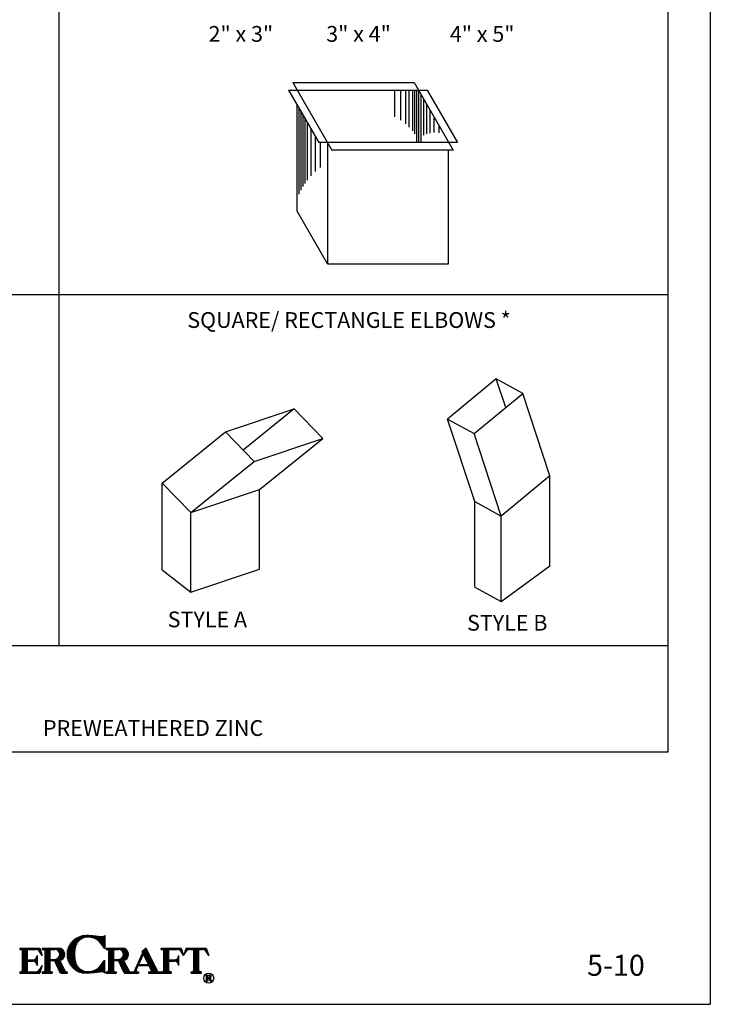
# Model space of a CAD drawing. Extents: x 8.5 to 17, y 0.5 to 11.5.
# Drawn here: x 12.9 to 17, y 0.5 to 6.4 of the extents above; entities that cross this region are included whole.
import ezdxf
from ezdxf.enums import TextEntityAlignment as Align

# ---------------------------------------------------------------- set-up
doc = ezdxf.new("R2010")
doc.units = 0
doc.header["$MEASUREMENT"] = 0
doc.layers.get('0').update_dxf_attribs({"linetype": 'CONTINUOUS'})
doc.layers.get('DEFPOINTS').update_dxf_attribs({"color": 5, "linetype": 'CONTINUOUS'})
doc.layers.add('2', color=1, linetype='CONTINUOUS')
doc.styles.add('A', font='AU101S01')

# ---------------------------------------------------------------- blocks, each defined once
blk = doc.blocks.new('*X7')
at = {"color": 0}
for p, q in [((7.019, 3.562), (7.019, 3.578)), ((7.025, 3.562), (7.025, 3.578)), ((7.031, 3.562), (7.031, 3.578)), ((7.038, 3.562), (7.038, 3.578)), ((7.044, 3.558), (7.044, 3.578)), ((7.05, 3.265), (7.05, 3.578)), ((7.056, 3.265), (7.056, 3.578)), ((7.062, 3.265), (7.062, 3.578)), ((7.069, 3.265), (7.069, 3.578)), ((7.075, 3.265), (7.075, 3.578)), ((7.081, 3.265), (7.081, 3.578)), ((7.088, 3.265), (7.088, 3.578)), ((7.094, 3.265), (7.094, 3.578)), ((7.1, 3.265), (7.1, 3.578)), ((7.106, 3.265), (7.106, 3.578)), ((7.113, 3.562), (7.113, 3.578)), ((7.119, 3.562), (7.119, 3.578)), ((7.125, 3.562), (7.125, 3.578)), ((7.131, 3.562), (7.131, 3.578)), ((7.138, 3.562), (7.138, 3.578)), ((7.144, 3.562), (7.144, 3.578)), ((7.15, 3.562), (7.15, 3.578)), ((7.156, 3.562), (7.156, 3.578)), ((7.163, 3.562), (7.163, 3.578)), ((7.169, 3.562), (7.169, 3.578)), ((7.175, 3.562), (7.175, 3.578)), ((7.181, 3.562), (7.181, 3.578)), ((7.188, 3.561), (7.188, 3.578)), ((7.194, 3.559), (7.194, 3.578)), ((7.2, 3.556), (7.2, 3.578)), ((7.206, 3.553), (7.206, 3.578)), ((7.213, 3.549), (7.213, 3.578)), ((7.219, 3.543), (7.219, 3.578)), ((7.225, 3.535), (7.225, 3.578)), ((7.231, 3.524), (7.231, 3.577)), ((7.238, 3.424), (7.238, 3.576)), ((7.244, 3.425), (7.244, 3.574)), ((7.25, 3.427), (7.25, 3.572)), ((7.256, 3.43), (7.256, 3.569)), ((7.262, 3.434), (7.262, 3.566)), ((7.506, 3.458), (7.506, 3.568)), ((7.512, 3.445), (7.512, 3.574)), ((7.519, 3.432), (7.519, 3.575)), ((7.706, 3.562), (7.706, 3.578)), ((7.713, 3.562), (7.713, 3.578)), ((7.719, 3.562), (7.719, 3.578)), ((7.725, 3.562), (7.725, 3.578)), ((7.731, 3.558), (7.731, 3.578)), ((7.738, 3.265), (7.738, 3.578)), ((7.744, 3.265), (7.744, 3.578)), ((7.75, 3.265), (7.75, 3.578)), ((7.756, 3.265), (7.756, 3.578)), ((7.763, 3.265), (7.763, 3.578)), ((7.769, 3.265), (7.769, 3.578)), ((7.775, 3.265), (7.775, 3.578)), ((7.781, 3.265), (7.781, 3.578)), ((7.788, 3.265), (7.788, 3.578)), ((7.794, 3.265), (7.794, 3.578)), ((7.8, 3.562), (7.8, 3.578)), ((7.806, 3.562), (7.806, 3.578)), ((7.812, 3.562), (7.812, 3.578)), ((7.819, 3.562), (7.819, 3.578)), ((7.825, 3.562), (7.825, 3.578)), ((7.831, 3.562), (7.831, 3.578)), ((7.838, 3.562), (7.838, 3.578)), ((7.844, 3.562), (7.844, 3.578)), ((7.85, 3.562), (7.85, 3.578)), ((7.856, 3.562), (7.856, 3.578)), ((7.863, 3.562), (7.863, 3.578)), ((7.869, 3.562), (7.869, 3.578)), ((7.875, 3.562), (7.875, 3.578)), ((7.881, 3.562), (7.881, 3.578)), ((7.888, 3.562), (7.888, 3.578)), ((7.894, 3.562), (7.894, 3.578)), ((7.9, 3.562), (7.9, 3.578)), ((7.906, 3.562), (7.906, 3.578)), ((7.913, 3.561), (7.913, 3.578)), ((7.919, 3.56), (7.919, 3.578)), ((7.925, 3.557), (7.925, 3.578)), ((7.931, 3.554), (7.931, 3.578)), ((7.938, 3.55), (7.938, 3.578)), ((7.944, 3.545), (7.944, 3.578)), ((7.95, 3.539), (7.95, 3.578)), ((7.956, 3.529), (7.956, 3.573)), ((7.194, 3.372), (7.194, 3.441)), ((7.2, 3.358), (7.2, 3.443)), ((7.206, 3.345), (7.206, 3.447)), ((7.213, 3.331), (7.213, 3.451)), ((7.219, 3.318), (7.219, 3.457)), ((7.225, 3.305), (7.225, 3.464)), ((7.231, 3.422), (7.231, 3.476)), ((7.269, 3.438), (7.269, 3.561)), ((7.275, 3.444), (7.275, 3.556)), ((7.281, 3.451), (7.281, 3.549)), ((7.287, 3.46), (7.287, 3.54)), ((7.294, 3.473), (7.294, 3.527)), ((7.444, 3.414), (7.444, 3.452)), ((7.45, 3.428), (7.45, 3.466)), ((7.456, 3.441), (7.456, 3.48)), ((7.463, 3.455), (7.463, 3.494)), ((7.469, 3.469), (7.469, 3.508)), ((7.475, 3.483), (7.475, 3.539)), ((7.481, 3.497), (7.481, 3.545)), ((7.487, 3.496), (7.487, 3.551)), ((7.494, 3.484), (7.494, 3.556)), ((7.5, 3.471), (7.5, 3.562)), ((7.525, 3.419), (7.525, 3.562)), ((7.531, 3.407), (7.531, 3.549)), ((7.537, 3.394), (7.537, 3.536)), ((7.544, 3.381), (7.544, 3.524)), ((7.55, 3.359), (7.55, 3.511)), ((7.556, 3.355), (7.556, 3.498)), ((7.562, 3.342), (7.562, 3.485)), ((7.569, 3.33), (7.569, 3.472)), ((7.575, 3.317), (7.575, 3.459)), ((7.581, 3.304), (7.581, 3.447)), ((7.906, 3.399), (7.906, 3.444)), ((7.913, 3.392), (7.913, 3.451)), ((7.919, 3.381), (7.919, 3.462)), ((7.963, 3.52), (7.963, 3.555)), ((7.969, 3.51), (7.969, 3.536)), ((7.975, 3.501), (7.975, 3.517)), ((7.981, 3.491), (7.981, 3.498)), ((7.113, 3.422), (7.113, 3.437)), ((7.119, 3.422), (7.119, 3.437)), ((7.125, 3.422), (7.125, 3.437)), ((7.131, 3.422), (7.131, 3.437)), ((7.138, 3.422), (7.138, 3.437)), ((7.144, 3.422), (7.144, 3.437)), ((7.15, 3.422), (7.15, 3.437)), ((7.156, 3.422), (7.156, 3.437)), ((7.163, 3.422), (7.163, 3.437)), ((7.169, 3.419), (7.169, 3.437)), ((7.175, 3.412), (7.175, 3.437)), ((7.181, 3.398), (7.181, 3.438)), ((7.188, 3.385), (7.188, 3.439)), ((7.231, 3.291), (7.231, 3.421)), ((7.238, 3.278), (7.238, 3.418)), ((7.244, 3.269), (7.244, 3.408)), ((7.25, 3.266), (7.25, 3.396)), ((7.256, 3.265), (7.256, 3.383)), ((7.262, 3.265), (7.262, 3.371)), ((7.269, 3.265), (7.269, 3.359)), ((7.275, 3.265), (7.275, 3.346)), ((7.281, 3.265), (7.281, 3.334)), ((7.287, 3.265), (7.287, 3.322)), ((7.388, 3.265), (7.388, 3.326)), ((7.394, 3.302), (7.394, 3.34)), ((7.4, 3.316), (7.4, 3.354)), ((7.406, 3.33), (7.406, 3.368)), ((7.413, 3.344), (7.413, 3.382)), ((7.419, 3.358), (7.419, 3.396)), ((7.425, 3.359), (7.425, 3.41)), ((7.431, 3.386), (7.431, 3.424)), ((7.431, 3.359), (7.431, 3.375)), ((7.438, 3.4), (7.438, 3.438)), ((7.438, 3.359), (7.438, 3.375)), ((7.444, 3.359), (7.444, 3.375)), ((7.45, 3.359), (7.45, 3.375)), ((7.456, 3.359), (7.456, 3.375)), ((7.463, 3.359), (7.463, 3.375)), ((7.469, 3.359), (7.469, 3.375)), ((7.475, 3.359), (7.475, 3.375)), ((7.481, 3.359), (7.481, 3.375)), ((7.487, 3.359), (7.487, 3.375)), ((7.494, 3.359), (7.494, 3.375)), ((7.5, 3.359), (7.5, 3.375)), ((7.506, 3.359), (7.506, 3.375)), ((7.512, 3.359), (7.512, 3.375)), ((7.519, 3.359), (7.519, 3.375)), ((7.525, 3.359), (7.525, 3.375)), ((7.531, 3.359), (7.531, 3.375)), ((7.537, 3.359), (7.537, 3.375)), ((7.544, 3.359), (7.544, 3.375)), ((7.588, 3.265), (7.588, 3.434)), ((7.594, 3.265), (7.594, 3.421)), ((7.6, 3.265), (7.6, 3.408)), ((7.606, 3.265), (7.606, 3.395)), ((7.613, 3.265), (7.613, 3.383)), ((7.619, 3.265), (7.619, 3.37)), ((7.625, 3.265), (7.625, 3.357)), ((7.631, 3.265), (7.631, 3.344)), ((7.638, 3.265), (7.638, 3.331)), ((7.644, 3.265), (7.644, 3.318)), ((7.8, 3.414), (7.8, 3.429)), ((7.806, 3.414), (7.806, 3.429)), ((7.812, 3.414), (7.812, 3.429)), ((7.819, 3.414), (7.819, 3.429)), ((7.825, 3.414), (7.825, 3.429)), ((7.831, 3.414), (7.831, 3.429)), ((7.838, 3.414), (7.838, 3.429)), ((7.844, 3.414), (7.844, 3.429)), ((7.85, 3.414), (7.85, 3.429)), ((7.856, 3.414), (7.856, 3.429)), ((7.863, 3.414), (7.863, 3.429)), ((7.869, 3.414), (7.869, 3.429)), ((7.875, 3.413), (7.875, 3.43)), ((7.881, 3.412), (7.881, 3.431)), ((7.888, 3.411), (7.888, 3.433)), ((7.894, 3.408), (7.894, 3.435)), ((7.9, 3.404), (7.9, 3.439)), ((7.019, 3.265), (7.019, 3.281)), ((7.025, 3.265), (7.025, 3.281)), ((7.031, 3.265), (7.031, 3.281)), ((7.038, 3.265), (7.038, 3.282)), ((7.044, 3.265), (7.044, 3.285)), ((7.113, 3.265), (7.113, 3.29)), ((7.119, 3.265), (7.119, 3.283)), ((7.125, 3.265), (7.125, 3.281)), ((7.131, 3.265), (7.131, 3.281)), ((7.138, 3.265), (7.138, 3.281)), ((7.294, 3.265), (7.294, 3.31)), ((7.3, 3.265), (7.3, 3.297)), ((7.306, 3.265), (7.306, 3.286)), ((7.312, 3.265), (7.312, 3.282)), ((7.319, 3.265), (7.319, 3.281)), ((7.325, 3.265), (7.325, 3.281)), ((7.331, 3.265), (7.331, 3.281)), ((7.338, 3.265), (7.338, 3.281)), ((7.344, 3.265), (7.344, 3.281)), ((7.35, 3.265), (7.35, 3.281)), ((7.356, 3.265), (7.356, 3.281)), ((7.363, 3.265), (7.363, 3.282)), ((7.369, 3.265), (7.369, 3.286)), ((7.375, 3.265), (7.375, 3.298)), ((7.381, 3.265), (7.381, 3.312)), ((7.394, 3.265), (7.394, 3.292)), ((7.4, 3.265), (7.4, 3.284)), ((7.406, 3.265), (7.406, 3.281)), ((7.413, 3.265), (7.413, 3.281)), ((7.419, 3.265), (7.419, 3.281)), ((7.55, 3.265), (7.55, 3.281)), ((7.556, 3.265), (7.556, 3.281)), ((7.562, 3.265), (7.562, 3.281)), ((7.569, 3.265), (7.569, 3.281)), ((7.575, 3.265), (7.575, 3.283)), ((7.581, 3.265), (7.581, 3.289)), ((7.65, 3.265), (7.65, 3.306)), ((7.656, 3.265), (7.656, 3.293)), ((7.663, 3.265), (7.663, 3.284)), ((7.669, 3.265), (7.669, 3.281)), ((7.675, 3.265), (7.675, 3.281)), ((7.681, 3.265), (7.681, 3.281)), ((7.688, 3.265), (7.688, 3.281)), ((7.694, 3.265), (7.694, 3.281)), ((7.7, 3.265), (7.7, 3.281)), ((7.706, 3.265), (7.706, 3.281)), ((7.713, 3.265), (7.713, 3.281)), ((7.719, 3.265), (7.719, 3.281)), ((7.725, 3.265), (7.725, 3.282)), ((7.731, 3.265), (7.731, 3.285)), ((7.8, 3.265), (7.8, 3.29)), ((7.806, 3.265), (7.806, 3.283)), ((7.812, 3.265), (7.812, 3.281)), ((7.819, 3.265), (7.819, 3.281)), ((7.825, 3.265), (7.825, 3.281))]:
    blk.add_line(p, q, dxfattribs=at)
blk = doc.blocks.new('*X5')
at = {"color": 0}
for p, q in [((6.225, 3.562), (6.225, 3.578)), ((6.231, 3.562), (6.231, 3.578)), ((6.238, 3.562), (6.238, 3.578)), ((6.244, 3.56), (6.244, 3.578)), ((6.25, 3.554), (6.25, 3.578)), ((6.256, 3.265), (6.256, 3.578)), ((6.263, 3.265), (6.263, 3.578)), ((6.269, 3.265), (6.269, 3.578)), ((6.275, 3.265), (6.275, 3.578)), ((6.281, 3.265), (6.281, 3.578)), ((6.288, 3.265), (6.288, 3.578)), ((6.294, 3.265), (6.294, 3.578)), ((6.3, 3.265), (6.3, 3.578)), ((6.306, 3.265), (6.306, 3.578)), ((6.312, 3.265), (6.312, 3.578)), ((6.319, 3.562), (6.319, 3.578)), ((6.325, 3.562), (6.325, 3.578)), ((6.331, 3.562), (6.331, 3.578)), ((6.338, 3.562), (6.338, 3.578)), ((6.344, 3.562), (6.344, 3.578)), ((6.35, 3.562), (6.35, 3.578)), ((6.356, 3.562), (6.356, 3.578)), ((6.363, 3.562), (6.363, 3.578)), ((6.369, 3.562), (6.369, 3.578)), ((6.375, 3.562), (6.375, 3.578)), ((6.381, 3.562), (6.381, 3.578)), ((6.388, 3.561), (6.388, 3.578)), ((6.394, 3.56), (6.394, 3.578)), ((6.4, 3.558), (6.4, 3.578)), ((6.406, 3.555), (6.406, 3.578)), ((6.413, 3.551), (6.413, 3.578)), ((6.419, 3.546), (6.419, 3.578)), ((6.425, 3.539), (6.425, 3.578)), ((6.431, 3.53), (6.431, 3.578)), ((6.438, 3.514), (6.438, 3.577)), ((6.444, 3.424), (6.444, 3.575)), ((6.45, 3.426), (6.45, 3.573)), ((6.456, 3.429), (6.456, 3.571)), ((6.463, 3.432), (6.463, 3.567)), ((6.469, 3.436), (6.469, 3.563)), ((6.394, 3.378), (6.394, 3.44)), ((6.4, 3.365), (6.4, 3.442)), ((6.406, 3.352), (6.406, 3.445)), ((6.413, 3.338), (6.413, 3.449)), ((6.419, 3.325), (6.419, 3.454)), ((6.425, 3.311), (6.425, 3.46)), ((6.431, 3.298), (6.431, 3.469)), ((6.438, 3.423), (6.438, 3.485)), ((6.475, 3.441), (6.475, 3.559)), ((6.481, 3.447), (6.481, 3.552)), ((6.487, 3.455), (6.487, 3.545)), ((6.494, 3.466), (6.494, 3.534)), ((6.5, 3.484), (6.5, 3.516)), ((6.319, 3.422), (6.319, 3.437)), ((6.325, 3.422), (6.325, 3.437)), ((6.331, 3.422), (6.331, 3.437)), ((6.338, 3.422), (6.338, 3.437)), ((6.344, 3.422), (6.344, 3.437)), ((6.35, 3.422), (6.35, 3.437)), ((6.356, 3.422), (6.356, 3.437)), ((6.363, 3.422), (6.363, 3.437)), ((6.369, 3.421), (6.369, 3.437)), ((6.375, 3.417), (6.375, 3.437)), ((6.381, 3.405), (6.381, 3.437)), ((6.388, 3.392), (6.388, 3.438)), ((6.438, 3.285), (6.438, 3.42)), ((6.444, 3.272), (6.444, 3.414)), ((6.45, 3.267), (6.45, 3.402)), ((6.456, 3.265), (6.456, 3.39)), ((6.463, 3.265), (6.463, 3.377)), ((6.469, 3.265), (6.469, 3.365)), ((6.475, 3.265), (6.475, 3.353)), ((6.481, 3.265), (6.481, 3.34)), ((6.487, 3.265), (6.487, 3.328)), ((6.225, 3.265), (6.225, 3.281)), ((6.231, 3.265), (6.231, 3.281)), ((6.238, 3.265), (6.238, 3.281)), ((6.244, 3.265), (6.244, 3.283)), ((6.25, 3.265), (6.25, 3.29)), ((6.319, 3.265), (6.319, 3.286)), ((6.325, 3.265), (6.325, 3.282)), ((6.331, 3.265), (6.331, 3.281)), ((6.338, 3.265), (6.338, 3.281)), ((6.344, 3.265), (6.344, 3.281)), ((6.494, 3.265), (6.494, 3.316)), ((6.5, 3.265), (6.5, 3.303)), ((6.506, 3.265), (6.506, 3.291)), ((6.513, 3.265), (6.513, 3.283)), ((6.519, 3.265), (6.519, 3.281)), ((6.525, 3.265), (6.525, 3.281)), ((6.531, 3.265), (6.531, 3.281))]:
    blk.add_line(p, q, dxfattribs=at)
blk = doc.blocks.new('*X4')
at = {"color": 0}
for p, q in [((5.944, 3.562), (5.944, 3.578)), ((5.95, 3.562), (5.95, 3.578)), ((5.956, 3.562), (5.956, 3.578)), ((5.963, 3.56), (5.963, 3.578)), ((5.969, 3.554), (5.969, 3.578)), ((5.975, 3.265), (5.975, 3.578)), ((5.981, 3.265), (5.981, 3.578)), ((5.988, 3.265), (5.988, 3.578)), ((5.994, 3.265), (5.994, 3.578)), ((6, 3.265), (6, 3.578)), ((6.006, 3.265), (6.006, 3.578)), ((6.013, 3.265), (6.013, 3.578)), ((6.019, 3.265), (6.019, 3.578)), ((6.025, 3.265), (6.025, 3.578)), ((6.031, 3.265), (6.031, 3.578)), ((6.038, 3.562), (6.038, 3.578)), ((6.044, 3.562), (6.044, 3.578)), ((6.05, 3.562), (6.05, 3.578)), ((6.056, 3.562), (6.056, 3.578)), ((6.062, 3.562), (6.062, 3.578)), ((6.069, 3.562), (6.069, 3.578)), ((6.075, 3.562), (6.075, 3.578)), ((6.081, 3.562), (6.081, 3.578)), ((6.088, 3.562), (6.088, 3.578)), ((6.094, 3.562), (6.094, 3.578)), ((6.1, 3.562), (6.1, 3.578)), ((6.106, 3.562), (6.106, 3.578)), ((6.113, 3.562), (6.113, 3.578)), ((6.119, 3.562), (6.119, 3.578)), ((6.125, 3.562), (6.125, 3.578)), ((6.131, 3.562), (6.131, 3.578)), ((6.138, 3.562), (6.138, 3.578)), ((6.144, 3.562), (6.144, 3.578)), ((6.15, 3.561), (6.15, 3.578)), ((6.156, 3.559), (6.156, 3.578)), ((6.163, 3.556), (6.163, 3.578)), ((6.169, 3.553), (6.169, 3.578)), ((6.175, 3.548), (6.175, 3.578)), ((6.181, 3.542), (6.181, 3.578)), ((6.188, 3.534), (6.188, 3.578)), ((6.194, 3.525), (6.194, 3.564)), ((6.138, 3.402), (6.138, 3.442)), ((6.144, 3.396), (6.144, 3.447)), ((6.15, 3.387), (6.15, 3.456)), ((6.156, 3.372), (6.156, 3.471)), ((6.2, 3.515), (6.2, 3.545)), ((6.206, 3.506), (6.206, 3.527)), ((6.213, 3.496), (6.213, 3.508)), ((6.219, 3.487), (6.219, 3.489)), ((6.038, 3.414), (6.038, 3.429)), ((6.044, 3.414), (6.044, 3.429)), ((6.05, 3.414), (6.05, 3.429)), ((6.056, 3.414), (6.056, 3.429)), ((6.062, 3.414), (6.062, 3.429)), ((6.069, 3.414), (6.069, 3.429)), ((6.075, 3.414), (6.075, 3.429)), ((6.081, 3.414), (6.081, 3.429)), ((6.088, 3.414), (6.088, 3.429)), ((6.094, 3.414), (6.094, 3.429)), ((6.1, 3.414), (6.1, 3.429)), ((6.106, 3.414), (6.106, 3.43)), ((6.113, 3.413), (6.113, 3.43)), ((6.119, 3.412), (6.119, 3.432)), ((6.125, 3.409), (6.125, 3.434)), ((6.131, 3.406), (6.131, 3.437)), ((6.194, 3.279), (6.194, 3.319)), ((6.2, 3.298), (6.2, 3.328)), ((6.206, 3.317), (6.206, 3.338)), ((6.213, 3.335), (6.213, 3.347)), ((6.219, 3.354), (6.219, 3.357)), ((5.944, 3.265), (5.944, 3.281)), ((5.95, 3.265), (5.95, 3.281)), ((5.956, 3.265), (5.956, 3.281)), ((5.963, 3.265), (5.963, 3.283)), ((5.969, 3.265), (5.969, 3.29)), ((6.038, 3.265), (6.038, 3.281)), ((6.044, 3.265), (6.044, 3.281)), ((6.05, 3.265), (6.05, 3.281)), ((6.056, 3.265), (6.056, 3.281)), ((6.062, 3.265), (6.062, 3.281)), ((6.069, 3.265), (6.069, 3.281)), ((6.075, 3.265), (6.075, 3.281)), ((6.081, 3.265), (6.081, 3.281)), ((6.088, 3.265), (6.088, 3.281)), ((6.094, 3.265), (6.094, 3.281)), ((6.1, 3.265), (6.1, 3.281)), ((6.106, 3.265), (6.106, 3.281)), ((6.113, 3.265), (6.113, 3.281)), ((6.119, 3.265), (6.119, 3.281)), ((6.125, 3.265), (6.125, 3.281)), ((6.131, 3.265), (6.131, 3.281)), ((6.138, 3.265), (6.138, 3.281)), ((6.144, 3.265), (6.144, 3.282)), ((6.15, 3.265), (6.15, 3.283)), ((6.156, 3.265), (6.156, 3.285)), ((6.163, 3.265), (6.163, 3.287)), ((6.169, 3.265), (6.169, 3.291)), ((6.175, 3.265), (6.175, 3.295)), ((6.181, 3.265), (6.181, 3.301)), ((6.188, 3.265), (6.188, 3.309))]:
    blk.add_line(p, q, dxfattribs=at)
blk = doc.blocks.new('*X6')
at = {"color": 0}
for p, q in [((6.625, 3.314), (6.625, 3.686)), ((6.631, 3.551), (6.631, 3.691)), ((6.638, 3.589), (6.638, 3.695)), ((6.644, 3.611), (6.644, 3.699)), ((6.65, 3.627), (6.65, 3.703)), ((6.656, 3.639), (6.656, 3.706)), ((6.663, 3.649), (6.663, 3.709)), ((6.669, 3.657), (6.669, 3.712)), ((6.675, 3.665), (6.675, 3.715)), ((6.681, 3.672), (6.681, 3.718)), ((6.688, 3.678), (6.688, 3.72)), ((6.694, 3.683), (6.694, 3.722)), ((6.7, 3.688), (6.7, 3.724)), ((6.706, 3.693), (6.706, 3.726)), ((6.713, 3.696), (6.713, 3.728)), ((6.719, 3.7), (6.719, 3.729)), ((6.725, 3.703), (6.725, 3.73)), ((6.731, 3.705), (6.731, 3.731)), ((6.738, 3.708), (6.738, 3.732)), ((6.744, 3.71), (6.744, 3.733)), ((6.75, 3.712), (6.75, 3.734)), ((6.756, 3.713), (6.756, 3.734)), ((6.763, 3.715), (6.763, 3.734)), ((6.769, 3.716), (6.769, 3.734)), ((6.775, 3.717), (6.775, 3.734)), ((6.781, 3.717), (6.781, 3.734)), ((6.788, 3.717), (6.788, 3.734)), ((6.794, 3.718), (6.794, 3.734)), ((6.8, 3.717), (6.8, 3.733)), ((6.806, 3.717), (6.806, 3.733)), ((6.812, 3.716), (6.812, 3.733)), ((6.819, 3.716), (6.819, 3.733)), ((6.825, 3.715), (6.825, 3.732)), ((6.831, 3.713), (6.831, 3.732)), ((6.838, 3.712), (6.838, 3.732)), ((6.844, 3.71), (6.844, 3.731)), ((6.85, 3.708), (6.85, 3.731)), ((6.856, 3.706), (6.856, 3.73)), ((6.863, 3.704), (6.863, 3.73)), ((6.869, 3.701), (6.869, 3.729)), ((6.875, 3.698), (6.875, 3.728)), ((6.881, 3.695), (6.881, 3.728)), ((6.888, 3.692), (6.888, 3.727)), ((6.894, 3.688), (6.894, 3.726)), ((6.9, 3.685), (6.9, 3.725)), ((6.906, 3.68), (6.906, 3.724)), ((6.913, 3.676), (6.913, 3.723)), ((6.919, 3.671), (6.919, 3.723)), ((6.925, 3.666), (6.925, 3.722)), ((6.931, 3.661), (6.931, 3.721)), ((6.938, 3.655), (6.938, 3.72)), ((6.944, 3.648), (6.944, 3.719)), ((6.95, 3.641), (6.95, 3.718)), ((6.956, 3.634), (6.956, 3.718)), ((6.963, 3.625), (6.963, 3.717)), ((6.969, 3.616), (6.969, 3.717)), ((6.975, 3.606), (6.975, 3.717)), ((6.981, 3.594), (6.981, 3.718)), ((6.988, 3.583), (6.988, 3.722)), ((6.994, 3.579), (6.994, 3.725)), ((7, 3.578), (7, 3.732)), ((6.544, 3.429), (6.544, 3.57)), ((6.55, 3.412), (6.55, 3.588)), ((6.556, 3.398), (6.556, 3.602)), ((6.562, 3.386), (6.562, 3.614)), ((6.569, 3.375), (6.569, 3.624)), ((6.575, 3.366), (6.575, 3.634)), ((6.581, 3.357), (6.581, 3.642)), ((6.588, 3.349), (6.588, 3.65)), ((6.594, 3.342), (6.594, 3.657)), ((6.6, 3.336), (6.6, 3.664)), ((6.606, 3.329), (6.606, 3.67)), ((6.613, 3.324), (6.613, 3.676)), ((6.619, 3.318), (6.619, 3.681)), ((6.538, 3.454), (6.538, 3.546)), ((6.631, 3.309), (6.631, 3.449)), ((6.638, 3.305), (6.638, 3.411)), ((6.644, 3.301), (6.644, 3.388)), ((6.65, 3.297), (6.65, 3.373)), ((6.656, 3.293), (6.656, 3.361)), ((6.663, 3.29), (6.663, 3.351)), ((6.669, 3.287), (6.669, 3.342)), ((6.675, 3.284), (6.675, 3.335)), ((6.681, 3.282), (6.681, 3.328)), ((6.688, 3.279), (6.688, 3.322)), ((6.906, 3.275), (6.906, 3.319)), ((6.913, 3.276), (6.913, 3.324)), ((6.919, 3.277), (6.919, 3.328)), ((6.925, 3.278), (6.925, 3.333)), ((6.931, 3.279), (6.931, 3.339)), ((6.938, 3.28), (6.938, 3.345)), ((6.944, 3.28), (6.944, 3.351)), ((6.95, 3.281), (6.95, 3.358)), ((6.956, 3.282), (6.956, 3.366)), ((6.963, 3.282), (6.963, 3.374)), ((6.969, 3.283), (6.969, 3.383)), ((6.975, 3.283), (6.975, 3.394)), ((6.981, 3.281), (6.981, 3.406)), ((6.988, 3.278), (6.988, 3.417)), ((6.994, 3.274), (6.994, 3.421)), ((7, 3.268), (7, 3.422)), ((6.694, 3.277), (6.694, 3.316)), ((6.7, 3.275), (6.7, 3.311)), ((6.706, 3.273), (6.706, 3.307)), ((6.713, 3.272), (6.713, 3.303)), ((6.719, 3.27), (6.719, 3.3)), ((6.725, 3.269), (6.725, 3.297)), ((6.731, 3.268), (6.731, 3.294)), ((6.738, 3.267), (6.738, 3.292)), ((6.744, 3.267), (6.744, 3.29)), ((6.75, 3.266), (6.75, 3.288)), ((6.756, 3.266), (6.756, 3.286)), ((6.763, 3.265), (6.763, 3.285)), ((6.769, 3.265), (6.769, 3.284)), ((6.775, 3.266), (6.775, 3.283)), ((6.781, 3.266), (6.781, 3.282)), ((6.788, 3.266), (6.788, 3.282)), ((6.794, 3.266), (6.794, 3.282)), ((6.8, 3.266), (6.8, 3.282)), ((6.806, 3.266), (6.806, 3.282)), ((6.812, 3.267), (6.812, 3.283)), ((6.819, 3.267), (6.819, 3.284)), ((6.825, 3.267), (6.825, 3.285)), ((6.831, 3.267), (6.831, 3.286)), ((6.838, 3.268), (6.838, 3.288)), ((6.844, 3.268), (6.844, 3.29)), ((6.85, 3.269), (6.85, 3.292)), ((6.856, 3.269), (6.856, 3.294)), ((6.863, 3.27), (6.863, 3.296)), ((6.869, 3.271), (6.869, 3.299)), ((6.875, 3.271), (6.875, 3.301)), ((6.881, 3.272), (6.881, 3.304)), ((6.888, 3.273), (6.888, 3.308)), ((6.894, 3.274), (6.894, 3.311)), ((6.9, 3.274), (6.9, 3.315))]:
    blk.add_line(p, q, dxfattribs=at)
blk = doc.blocks.new('*X11')
at = {"color": 0}
for p, q in [((4.2688, 10.6917), (4.2688, 10.694)), ((4.2719, 10.6498), (4.2719, 10.694)), ((4.275, 10.6498), (4.275, 10.694)), ((4.2781, 10.6498), (4.2781, 10.694)), ((4.2813, 10.6918), (4.2813, 10.694)), ((4.2813, 10.6719), (4.2813, 10.6741)), ((4.2844, 10.6918), (4.2844, 10.694)), ((4.2844, 10.6719), (4.2844, 10.6741)), ((4.2875, 10.6918), (4.2875, 10.694)), ((4.2875, 10.6716), (4.2875, 10.6741)), ((4.2906, 10.6915), (4.2906, 10.694)), ((4.2906, 10.666), (4.2906, 10.6744)), ((4.2938, 10.6899), (4.2938, 10.694)), ((4.2938, 10.6593), (4.2938, 10.676)), ((4.2969, 10.6851), (4.2969, 10.6938)), ((4.2969, 10.672), (4.2969, 10.6807)), ((4.2969, 10.6526), (4.2969, 10.6717)), ((4.3, 10.6731), (4.3, 10.6927)), ((4.3031, 10.6755), (4.3031, 10.6903)), ((4.2688, 10.6498), (4.2688, 10.652)), ((4.2813, 10.6498), (4.2813, 10.652)), ((4.3, 10.6498), (4.3, 10.6665)), ((4.3031, 10.6498), (4.3031, 10.6603)), ((4.3063, 10.6498), (4.3063, 10.6542)), ((4.3094, 10.6498), (4.3094, 10.652))]:
    blk.add_line(p, q, dxfattribs=at)
blk = doc.blocks.new('*X8')
at = {"color": 0}
for p, q in [((8.013, 3.524), (8.013, 3.564)), ((8.019, 3.534), (8.019, 3.578)), ((8.025, 3.542), (8.025, 3.578)), ((8.031, 3.548), (8.031, 3.578)), ((8.037, 3.552), (8.037, 3.578)), ((8.044, 3.556), (8.044, 3.578)), ((8.05, 3.559), (8.05, 3.578)), ((8.056, 3.56), (8.056, 3.578)), ((8.062, 3.562), (8.062, 3.578)), ((8.069, 3.562), (8.069, 3.578)), ((8.075, 3.562), (8.075, 3.578)), ((8.081, 3.562), (8.081, 3.578)), ((8.088, 3.562), (8.088, 3.578)), ((8.094, 3.562), (8.094, 3.578)), ((8.1, 3.562), (8.1, 3.578)), ((8.106, 3.562), (8.106, 3.578)), ((8.113, 3.265), (8.113, 3.578)), ((8.119, 3.265), (8.119, 3.578)), ((8.125, 3.265), (8.125, 3.578)), ((8.131, 3.265), (8.131, 3.578)), ((8.138, 3.265), (8.138, 3.578)), ((8.144, 3.265), (8.144, 3.578)), ((8.15, 3.265), (8.15, 3.578)), ((8.156, 3.265), (8.156, 3.578)), ((8.162, 3.265), (8.162, 3.578)), ((8.169, 3.265), (8.169, 3.578)), ((8.175, 3.562), (8.175, 3.578)), ((8.181, 3.562), (8.181, 3.578)), ((8.188, 3.562), (8.188, 3.578)), ((8.194, 3.562), (8.194, 3.578)), ((8.2, 3.562), (8.2, 3.578)), ((8.206, 3.562), (8.206, 3.578)), ((8.213, 3.562), (8.213, 3.578)), ((8.219, 3.562), (8.219, 3.578)), ((8.225, 3.561), (8.225, 3.578)), ((8.231, 3.56), (8.231, 3.578)), ((8.238, 3.557), (8.238, 3.578)), ((8.244, 3.554), (8.244, 3.578)), ((8.25, 3.55), (8.25, 3.578)), ((8.256, 3.545), (8.256, 3.578)), ((8.263, 3.539), (8.263, 3.578)), ((8.269, 3.529), (8.269, 3.573)), ((7.987, 3.486), (7.987, 3.489)), ((7.994, 3.496), (7.994, 3.507)), ((8, 3.505), (8, 3.526)), ((8.006, 3.515), (8.006, 3.545)), ((8.275, 3.52), (8.275, 3.555)), ((8.281, 3.51), (8.281, 3.536)), ((8.287, 3.501), (8.287, 3.517)), ((8.294, 3.491), (8.294, 3.498)), ((8.081, 3.265), (8.081, 3.281)), ((8.088, 3.265), (8.088, 3.281)), ((8.094, 3.265), (8.094, 3.281)), ((8.1, 3.265), (8.1, 3.282)), ((8.106, 3.265), (8.106, 3.285)), ((8.175, 3.265), (8.175, 3.29)), ((8.181, 3.265), (8.181, 3.283)), ((8.188, 3.265), (8.188, 3.281)), ((8.194, 3.265), (8.194, 3.281)), ((8.2, 3.265), (8.2, 3.281))]:
    blk.add_line(p, q, dxfattribs=at)

msp = doc.modelspace()

# ---------------------------------------------------------------- linework, layer by layer
at = {"color": 1}
for p, q in [((13.125, 10.5), (13.125, 2.6335)), ((15.121, 5.9332), (15.121, 5.7744)), ((15.1568, 5.9332), (15.1568, 5.7551)), ((15.1865, 5.9332), (15.1865, 5.7334)), ((15.2074, 5.9332), (15.2074, 5.7143)), ((15.2282, 5.9332), (15.2282, 5.6907)), ((15.2401, 5.9332), (15.2401, 5.6745)), ((15.252, 5.9332), (15.252, 5.6215)), ((15.2788, 5.9075), (15.2788, 5.6215)), ((15.2937, 5.8817), (15.2937, 5.6667)), ((14.5545, 5.3144), (14.5545, 5.8249)), ((14.5664, 5.339), (14.5664, 5.8043)), ((15.3115, 5.8508), (15.3115, 5.6735)), ((15.3324, 5.8147), (15.3324, 5.6786)), ((14.5783, 5.36), (14.5783, 5.7897)), ((14.5902, 5.3784), (14.5902, 5.763)), ((14.6051, 5.3987), (14.6051, 5.7373)), ((15.3562, 5.7734), (15.3562, 5.681)), ((14.626, 5.4232), (14.626, 5.7012)), ((15.386, 5.7219), (15.386, 5.679)), ((14.6528, 5.4497), (14.6528, 5.6548)), ((14.6825, 5.474), (14.6825, 5.6215)), ((9.5, 4.718), (16.75, 4.718)), ((15.7833, 4.0475), (15.7273, 4.2175)), ((14.5261, 4.0395), (14.2228, 3.7942)), ((9.5, 2.6335), (13.125, 2.6335)), ((13.125, 2.6335), (16.75, 2.6335))]:
    msp.add_line(p, q, dxfattribs=at)
at = {"color": 3}
for p, q in [((16.75, 2), (16.75, 10.5)), ((14.518, 5.9782), (14.7499, 5.5765)), ((14.518, 5.9782), (15.2379, 5.9782)), ((15.2379, 5.9782), (15.4699, 5.5765)), ((14.492, 5.9332), (15.3159, 5.9332)), ((14.492, 5.9332), (14.672, 5.6215)), ((15.2639, 5.9332), (15.2639, 5.6215)), ((15.3159, 5.9332), (15.4959, 5.6215)), ((14.5439, 5.2133), (14.5439, 5.8433)), ((15.4959, 5.6215), (14.672, 5.6215)), ((14.7239, 5.6215), (14.7239, 4.9015)), ((15.4699, 5.5765), (14.7499, 5.5765)), ((15.4439, 4.9015), (15.4439, 5.5765)), ((14.7239, 4.9015), (14.5439, 5.2133)), ((14.7239, 4.9015), (15.4439, 4.9015)), ((15.7273, 4.2175), (15.4377, 3.9784)), ((15.8847, 4.1313), (15.7273, 4.2175)), ((15.5951, 3.8922), (15.8847, 4.1313)), ((16.0459, 3.6412), (15.8847, 4.1313)), ((14.1177, 3.9027), (14.5261, 4.0395)), ((14.6963, 3.8637), (14.5261, 4.0395)), ((15.4377, 3.9784), (15.5951, 3.8922)), ((15.599, 3.4884), (15.4377, 3.9784)), ((13.741, 3.598), (14.1177, 3.9027)), ((14.288, 3.7269), (14.1177, 3.9027)), ((14.288, 3.7269), (14.6963, 3.8637)), ((14.3197, 3.559), (14.6963, 3.8637)), ((15.7563, 3.4022), (15.5951, 3.8922)), ((13.9113, 3.4222), (14.288, 3.7269)), ((16.0459, 3.6412), (15.7563, 3.4022)), ((16.0459, 3.1053), (16.0459, 3.6412)), ((13.741, 3.598), (13.9113, 3.4222)), ((13.741, 3.0814), (13.741, 3.598)), ((13.9113, 3.4222), (14.3197, 3.559)), ((14.3197, 3.0863), (14.3197, 3.559)), ((15.599, 2.9795), (15.599, 3.4884)), ((15.599, 3.4884), (15.7563, 3.4022)), ((13.9113, 2.9495), (13.9113, 3.4222)), ((15.7563, 2.8933), (15.7563, 3.4022)), ((15.7563, 2.8933), (16.0459, 3.1053)), ((13.741, 3.0814), (13.9113, 2.9495)), ((13.9113, 2.9495), (14.3197, 3.0863)), ((15.599, 2.9795), (15.7563, 2.8933)), ((9.5, 2), (16.75, 2))]:
    msp.add_line(p, q, dxfattribs=at)
at = {"layer": '2'}
for p, q in [((13.399, 0.9086), (13.399, 0.8341)), ((12.8928, 0.8341), (12.8928, 0.8267)), ((12.8928, 0.8341), (13.0119, 0.8341)), ((12.8928, 0.8267), (12.9003, 0.8267)), ((12.9375, 0.8267), (12.9375, 0.7634)), ((12.9375, 0.8267), (12.9863, 0.8267)), ((13.0119, 0.8341), (13.0268, 0.7895)), ((13.0268, 0.8341), (13.0268, 0.8267)), ((13.0268, 0.8341), (13.1236, 0.8341)), ((13.0268, 0.8267), (13.0343, 0.8267)), ((13.0715, 0.8267), (13.1013, 0.8267)), ((13.0715, 0.8267), (13.0715, 0.7672)), ((13.3976, 0.8341), (13.399, 0.8341)), ((13.4065, 0.8341), (13.4065, 0.8267)), ((13.4065, 0.8341), (13.5032, 0.8341)), ((13.4065, 0.8267), (13.4139, 0.8267)), ((13.4511, 0.8267), (13.4809, 0.8267)), ((13.4511, 0.8267), (13.4511, 0.7672)), ((13.6447, 0.8341), (13.6218, 0.8131)), ((13.7116, 0.6969), (13.6447, 0.8341)), ((13.734, 0.8341), (13.8531, 0.8341)), ((13.734, 0.8341), (13.734, 0.8267)), ((13.734, 0.8267), (13.7415, 0.8267)), ((13.7787, 0.8267), (13.8275, 0.8267)), ((13.7787, 0.8267), (13.7787, 0.7634)), ((13.8531, 0.8341), (13.868, 0.7895)), ((13.8829, 0.8341), (13.868, 0.7895)), ((13.8829, 0.8341), (14.002, 0.8341)), ((13.9085, 0.8267), (13.9276, 0.8267)), ((13.9276, 0.7002), (13.9276, 0.8267)), ((13.9574, 0.8267), (13.9764, 0.8267)), ((13.9574, 0.7002), (13.9574, 0.8267)), ((14.002, 0.8341), (14.0169, 0.7895)), ((12.9077, 0.8193), (12.9077, 0.7002)), ((12.9375, 0.7634), (12.971, 0.7634)), ((12.997, 0.7895), (12.997, 0.7299)), ((13.0268, 0.7895), (13.0112, 0.8133)), ((13.0417, 0.8193), (13.0417, 0.7002)), ((13.0715, 0.7672), (13.1013, 0.7672)), ((13.4214, 0.8193), (13.4214, 0.7002)), ((13.4511, 0.7672), (13.4809, 0.7672)), ((13.5752, 0.6971), (13.6232, 0.8043)), ((13.6014, 0.7374), (13.6288, 0.7987)), ((13.6231, 0.8106), (13.6218, 0.8131)), ((13.6587, 0.7374), (13.6288, 0.7987)), ((13.7489, 0.8193), (13.7489, 0.7002)), ((13.7787, 0.7634), (13.8122, 0.7634)), ((13.8382, 0.7895), (13.8382, 0.7299)), ((13.868, 0.7895), (13.8524, 0.8133)), ((13.868, 0.7895), (13.8837, 0.8133)), ((14.0169, 0.7895), (14.0013, 0.8133)), ((12.9375, 0.756), (12.971, 0.756)), ((12.9375, 0.756), (12.9375, 0.6927)), ((13.0268, 0.7299), (13.0112, 0.7061)), ((13.0268, 0.7299), (13.0119, 0.6853)), ((13.0715, 0.7597), (13.095, 0.7597)), ((13.0715, 0.7597), (13.0715, 0.7002)), ((13.1018, 0.7554), (13.1325, 0.6896)), ((13.1335, 0.7556), (13.1634, 0.6968)), ((13.3976, 0.7597), (13.399, 0.7597)), ((13.399, 0.6853), (13.399, 0.7597)), ((13.4511, 0.7597), (13.4747, 0.7597)), ((13.4511, 0.7597), (13.4511, 0.7002)), ((13.4815, 0.7554), (13.5122, 0.6896)), ((13.5131, 0.7556), (13.543, 0.6968)), ((13.5861, 0.7032), (13.5981, 0.7299)), ((13.5981, 0.7299), (13.6624, 0.7299)), ((13.6014, 0.7374), (13.6587, 0.7374)), ((13.6753, 0.7034), (13.6624, 0.7299)), ((13.7787, 0.756), (13.8122, 0.756)), ((13.7787, 0.756), (13.7787, 0.7002)), ((12.8928, 0.6927), (12.9003, 0.6927)), ((12.8928, 0.6927), (12.8928, 0.6853)), ((12.8928, 0.6853), (13.0119, 0.6853)), ((12.9375, 0.6927), (12.9863, 0.6927)), ((13.0268, 0.6927), (13.0343, 0.6927)), ((13.0268, 0.6927), (13.0268, 0.6853)), ((13.0268, 0.6853), (13.0864, 0.6853)), ((13.0789, 0.6927), (13.0864, 0.6927)), ((13.0864, 0.6927), (13.0864, 0.6853)), ((13.1392, 0.6853), (13.1757, 0.6853)), ((13.17, 0.6927), (13.1757, 0.6927)), ((13.1757, 0.6927), (13.1757, 0.6853)), ((13.4065, 0.6927), (13.4065, 0.6853)), ((13.4065, 0.6927), (13.4139, 0.6927)), ((13.4065, 0.6853), (13.466, 0.6853)), ((13.4586, 0.6927), (13.466, 0.6927)), ((13.466, 0.6927), (13.466, 0.6853)), ((13.5189, 0.6853), (13.5554, 0.6853)), ((13.5497, 0.6927), (13.5554, 0.6927)), ((13.5554, 0.6927), (13.5684, 0.6927)), ((13.5554, 0.6853), (13.6, 0.6853)), ((13.5929, 0.6927), (13.6, 0.6927)), ((13.6, 0.6927), (13.6, 0.6853)), ((13.6596, 0.6927), (13.6686, 0.6927)), ((13.6596, 0.6927), (13.6596, 0.6853)), ((13.6596, 0.6853), (13.734, 0.6853)), ((13.7183, 0.6927), (13.734, 0.6927)), ((13.734, 0.6927), (13.7415, 0.6927)), ((13.734, 0.6853), (13.7936, 0.6853)), ((13.7936, 0.6927), (13.7861, 0.6927)), ((13.7936, 0.6927), (13.7936, 0.6853)), ((13.9127, 0.6927), (13.9127, 0.6853)), ((13.9127, 0.6927), (13.9201, 0.6927)), ((13.9127, 0.6853), (13.9722, 0.6853)), ((13.9722, 0.6927), (13.9648, 0.6927)), ((13.9722, 0.6927), (13.9722, 0.6853)), ((13.9997, 0.6739), (14.0227, 0.6739)), ((13.9997, 0.6739), (13.9997, 0.6722)), ((13.9997, 0.6722), (14.0015, 0.6722)), ((14.0033, 0.6704), (14.0033, 0.6421)), ((14.0103, 0.6722), (14.0174, 0.6722)), ((14.0103, 0.6722), (14.0103, 0.658)), ((14.0103, 0.658), (14.0174, 0.658)), ((14.0103, 0.6562), (14.0159, 0.6562)), ((14.0103, 0.6562), (14.0103, 0.6421)), ((14.0175, 0.6552), (14.0248, 0.6396)), ((14.0251, 0.6553), (14.0322, 0.6413)), ((13.9997, 0.6403), (14.0015, 0.6403)), ((13.9997, 0.6403), (13.9997, 0.6386)), ((13.9997, 0.6386), (14.0139, 0.6386)), ((14.0121, 0.6403), (14.0139, 0.6403)), ((14.0139, 0.6403), (14.0139, 0.6386)), ((14.0264, 0.6386), (14.0351, 0.6386)), ((14.0338, 0.6403), (14.0351, 0.6403)), ((14.0351, 0.6386), (14.0351, 0.6403))]:
    msp.add_line(p, q, dxfattribs=at)
for points in [[(13.3171, 0.6951, -0.159344), (13.2684, 0.6997), (13.2639, 0.7018), (13.2587, 0.7048), (13.2544, 0.7077), (13.2509, 0.7106), (13.2479, 0.7134), (13.2454, 0.7161), (13.243, 0.7188), (13.2409, 0.7214), (13.2388, 0.724), (13.237, 0.7266), (13.2352, 0.7294), (13.2335, 0.7324), (13.2319, 0.7355), (13.2304, 0.739), (13.2289, 0.7428), (13.2274, 0.7471), (13.226, 0.7522), (13.2247, 0.7583), (13.2235, 0.7656), (13.2223, 0.7743), (13.2213, 0.7847), (13.2204, 0.7969), (13.2213, 0.8092), (13.2223, 0.8195), (13.2235, 0.8282), (13.2247, 0.8355), (13.226, 0.8416), (13.2274, 0.8467), (13.2289, 0.8511), (13.2304, 0.8549), (13.2319, 0.8583), (13.2335, 0.8615), (13.2352, 0.8644), (13.237, 0.8672), (13.2388, 0.8699), (13.2409, 0.8725), (13.243, 0.8751), (13.2454, 0.8777), (13.2479, 0.8804), (13.2509, 0.8833), (13.2544, 0.8861), (13.2587, 0.8891), (13.2639, 0.8921), (13.2684, 0.8942, -0.159344), (13.3171, 0.8988)], [(13.399, 0.9086, -0.041416), (13.3967, 0.9056, -0.06321), (13.3948, 0.904, -0.039981), (13.3889, 0.901, -0.095384), (13.3862, 0.9004, -0.015983), (13.3832, 0.9004, -0.011205), (13.3789, 0.9007, -0.0143), (13.3687, 0.9018, 0.004794), (13.3382, 0.9059, 0.017057), (13.3193, 0.9075, 0.010106), (13.2874, 0.9086)], [(13.1276, 0.7597), (13.1276, 0.7599, 0.947009), (13.1236, 0.8341, 0.947009)], [(13.5073, 0.7597), (13.5073, 0.7599, 0.947009), (13.5032, 0.8341, 0.947009)], [(13.399, 0.6853, 0.041416), (13.3967, 0.6882, 0.06321), (13.3948, 0.6898, 0.039981), (13.3889, 0.6929, 0.095384), (13.3862, 0.6935, 0.015983), (13.3832, 0.6935, 0.011205), (13.3789, 0.6932, 0.0143), (13.3687, 0.692, -0.004794), (13.3382, 0.688, -0.017057), (13.3193, 0.6863, -0.010106), (13.2874, 0.6853)], [(14.0237, 0.6562), (14.0237, 0.6563, 0.947009), (14.0227, 0.6739, 0.947009)]]:
    msp.add_lwpolyline(points, format="xyb", dxfattribs=at)
msp.add_circle((14.0169, 0.6555), 0.0298, dxfattribs=at)
for centre, radius, start, end in [((13.2874, 0.7969), 0.1117, 90, 180), ((13.2939, 0.7952), 0.1061, 24.09199, 77.81127), ((12.9003, 0.8193), 0.00744, 0, 90), ((12.9863, 0.7969), 0.0298, 33.32356, 90), ((13.0343, 0.8193), 0.00744, 0, 90), ((13.1013, 0.7969), 0.0298, 270, 90), ((13.3976, 0.8416), 0.00744, 204.09199, 270), ((13.4139, 0.8193), 0.00744, 0, 90), ((13.4809, 0.7969), 0.0298, 270, 90), ((13.7415, 0.8193), 0.00744, 0, 90), ((13.8275, 0.7969), 0.0298, 33.32356, 90), ((13.9085, 0.7969), 0.0298, 90, 146.67644), ((13.9764, 0.7969), 0.0298, 33.32356, 90), ((12.971, 0.7895), 0.0261, 270, 0), ((13.2874, 0.7969), 0.1117, 180, 270), ((13.6164, 0.8073), 0.00744, 335.89777, 25.98338), ((13.8122, 0.7895), 0.0261, 270, 0), ((12.971, 0.7299), 0.0261, 360, 90), ((12.9863, 0.7225), 0.0298, 270, 326.67644), ((13.095, 0.7523), 0.00744, 24.99917, 90), ((13.1268, 0.7523), 0.00744, 26.9154, 83.85237), ((13.2939, 0.7986), 0.1061, 282.18873, 335.90801), ((13.3976, 0.7523), 0.00744, 90, 155.90801), ((13.4747, 0.7523), 0.00744, 24.99917, 90), ((13.5065, 0.7523), 0.00744, 26.9154, 83.85237), ((13.5929, 0.7002), 0.00744, 155.89777, 270), ((13.6686, 0.7002), 0.00744, 270, 25.98338), ((13.8122, 0.7299), 0.0261, 360, 90), ((12.9003, 0.7002), 0.00744, 270, 0), ((13.0343, 0.7002), 0.00744, 270, 0), ((13.0789, 0.7002), 0.00744, 180, 270), ((13.1392, 0.6927), 0.00744, 204.99917, 270), ((13.17, 0.7002), 0.00744, 206.9154, 270), ((13.4139, 0.7002), 0.00744, 270, 0), ((13.4586, 0.7002), 0.00744, 180, 270), ((13.5189, 0.6927), 0.00744, 204.99917, 270), ((13.5497, 0.7002), 0.00744, 206.9154, 270), ((13.5684, 0.7002), 0.00744, 270, 335.89777), ((13.7183, 0.7002), 0.00744, 205.98338, 270), ((13.7415, 0.7002), 0.00744, 270, 0), ((13.7861, 0.7002), 0.00744, 180, 270), ((13.9201, 0.7002), 0.00744, 270, 0), ((13.9648, 0.7002), 0.00744, 180, 270), ((14.0015, 0.6704), 0.00177, 0, 90), ((14.0159, 0.6545), 0.00177, 24.99917, 90), ((14.0174, 0.6651), 0.00708, 270, 90), ((14.0235, 0.6545), 0.00177, 26.9154, 83.85237), ((14.0015, 0.6421), 0.00177, 270, 0), ((14.0121, 0.6421), 0.00177, 180, 270), ((14.0264, 0.6403), 0.00177, 204.99917, 270), ((14.0338, 0.6421), 0.00177, 206.9154, 270)]:
    msp.add_arc(centre, radius, start, end, dxfattribs=at)
at = {"layer": 'DEFPOINTS'}
for p in [(17, 11.5), (8.5, 0.5)]:
    msp.add_line(p, (17, 0.5), dxfattribs=at)

# ---------------------------------------------------------------- block references
at = {"layer": '2'}
for name, p, xscale, yscale, zscale in [('*X6', (10.0632, -0.8705), 0.4764352239123689, 0.4764352239123689, 0.4764352239123689), ('*X4', (10.0632, -0.8705), 0.4764352239123689, 0.4764352239123689, 0.4764352239123689), ('*X5', (10.0632, -0.8705), 0.4764352239123689, 0.4764352239123689, 0.4764352239123689), ('*X7', (10.0632, -0.8705), 0.4764352239123689, 0.4764352239123689, 0.4764352239123689), ('*X8', (10.0632, -0.8705), 0.4764352239123689, 0.4764352239123689, 0.4764352239123689), ('*X11', (10.5829, -7.8909), 0.8009033203125, 0.8009033203125, 0.8009033203125)]:
    msp.add_blockref(name, p, dxfattribs=dict(at, xscale=xscale, yscale=yscale, zscale=zscale))

# ---------------------------------------------------------------- texts
at = {"color": 1, "style": 'A'}
for s, height, p in [('PREWEATHERED ZINC', 0.09375, (13.0313, 2.0952)), ('5-10', 0.125, (16.2672, 0.6695))]:
    msp.add_text(s, height=height, dxfattribs=at).set_placement(p)
at = {"layer": '2', "style": 'A'}
for s, p in [('2" x 3"', (14.2082, 6.2209)), ('3" x 4"', (14.9079, 6.2211)), ('4" x 5"', (15.6432, 6.2206)), ('SQUARE/ RECTANGLE ELBOWS *', (14.8515, 4.5202))]:
    msp.add_text(s, height=0.09375, dxfattribs=at).set_placement(p, align=Align.CENTER)
for s, p in [('STYLE A', (13.773, 2.7409)), ('STYLE B', (15.5533, 2.7209))]:
    msp.add_text(s, height=0.09375, dxfattribs=at).set_placement(p)

doc.saveas('drawing.dxf')
